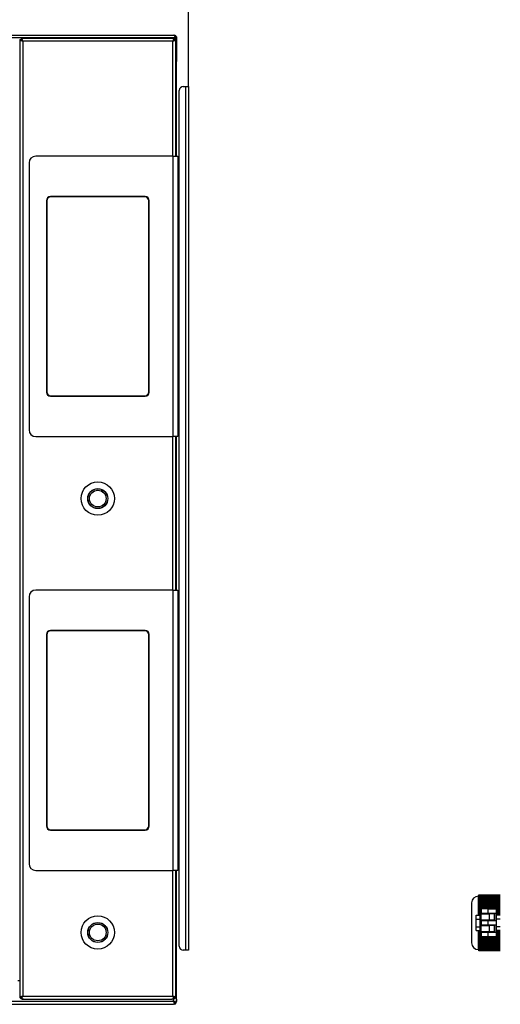
# Model space of a CAD drawing. Units: millimetres. Extents: x 0 to 4100, y 0 to 2871.
# Drawn here: x 1680 to 2040, y 1717 to 2455 of the extents above; entities that cross this region are included whole.
import ezdxf

# ---------------------------------------------------------------- set-up
doc = ezdxf.new("R2010")
doc.units = ezdxf.units.MM
doc.header["$LTSCALE"] = 10
doc.header["$PDSIZE"] = -1
doc.styles.add('SLDTEXTSTYLE0', font='TXT', dxfattribs={"width": 0.75})
doc.dimstyles.new('SLDDIMSTYLE0', dxfattribs={"dimtxt": 35, "dimasz": 33.02, "dimexe": 0, "dimexo": 0.0625, "dimgap": 8.75, "dimtad": 1, "dimdec": 1, "dimrnd": 1e-09, "dimzin": 12, "dimdsep": 46, "dimtxsty": 'SLDTEXTSTYLE0', "dimsah": 1, "dimcen": 0.09, "dimadec": 0, "dimazin": 3, "dimtfac": 1, "dimtdec": 1, "dimtofl": 0, "dimtmove": 0, "dimatfit": 3, "dimfxl": 1, "dimfrac": 2, "dimtolj": 1, "dimtzin": 12, "dimarcsym": 0})

# ---------------------------------------------------------------- blocks, each defined once
blk = doc.blocks.new('*D221')
at = {"color": 0, "linetype": 'Continuous', "lineweight": -2}
for p, q in [((399.62, 2404.78), (399.62, 2545.02)), ((432.64, 2545.02), (1773.6, 2545.02)), ((1806.62, 2404.78), (1806.62, 2545.02))]:
    blk.add_line(p, q, dxfattribs=at)
at = {"color": 0}
for points in [[(432.64, 2550.52), (432.64, 2539.52), (399.62, 2545.02)], [(1773.6, 2539.52), (1773.6, 2550.52), (1806.62, 2545.02)]]:
    blk.add_solid(points, dxfattribs=at)
at = {"layer": 'Defpoints', "color": 0}
for p in [(1806.62, 2545.02), (399.62, 2404.72), (1806.62, 2404.72)]:
    blk.add_point(p, dxfattribs=at)
at = {"color": 0, "lineweight": 18, "insert": (1096.91, 2588.77), "char_height": 35, "attachment_point": 2, "style": 'SLDTEXTSTYLE0'}
blk.add_mtext('\\A1;1407', dxfattribs=at)

msp = doc.modelspace()

# ---------------------------------------------------------------- linework, layer by layer
at = {"color": 7, "linetype": 'Continuous', "lineweight": 25}
for p, q in [((410.72, 2443.22), (1795.52, 2443.22)), ((1796.75, 2441.12), (409.49, 2441.12)), ((1680.07, 2439.95), (1680.07, 1723.39)), ((1680.07, 2439.95), (1681.07, 2439.95)), ((1681.14, 2441.02), (1796, 2441.02)), ((1681.14, 2441.02), (1681.14, 2440.02)), ((1794.77, 2438.72), (1682.37, 2438.72)), ((1682.37, 2438.72), (1682.37, 1723.32)), ((1796, 2441.02), (1796, 2440.02)), ((1797.07, 2439.95), (1796.07, 2439.95)), ((1796.75, 2441.12), (1796.75, 2439.95)), ((1796.82, 2441.12), (1797.62, 2441.12)), ((1796.82, 2441.12), (1796.82, 2439.95)), ((1797.07, 2352.52), (1797.07, 2439.95)), ((1797.62, 2441.12), (1797.62, 2423.52)), ((1797.62, 2420.35), (1797.04, 2420.35)), ((1797.07, 2423.52), (1797.62, 2423.52)), ((1797.62, 2421.42), (1797.07, 2421.42)), ((1797.62, 2421.42), (1797.62, 2423.52)), ((1797.62, 2420.35), (1797.62, 2421.42)), ((1797.62, 2352.52), (1797.62, 2420.35)), ((1802.62, 2404.72), (1804.32, 2404.72)), ((1804.32, 2404.72), (1804.32, 1757.72)), ((1804.32, 2404.72), (1806.62, 2404.72)), ((1806.62, 2404.72), (1806.62, 1757.72)), ((1799.62, 1760.72), (1799.62, 2401.72)), ((1687.07, 2347.52), (1687.07, 2147.52)), ((1795.07, 2352.52), (1692.07, 2352.52)), ((1795.07, 2352.52), (1798.57, 2352.52)), ((1795.07, 2142.52), (1795.07, 2352.52)), ((1798.57, 2352.52), (1798.57, 2142.52)), ((1700.07, 2319.27), (1700.07, 2175.77)), ((1700.37, 2319.02), (1700.37, 2176.02)), ((1774.07, 2322.27), (1703.07, 2322.27)), ((1773.77, 2322.02), (1703.37, 2322.02)), ((1776.77, 2176.02), (1776.77, 2319.02)), ((1777.07, 2175.77), (1777.07, 2319.27)), ((1703.07, 2172.77), (1774.07, 2172.77)), ((1703.37, 2173.02), (1773.77, 2173.02)), ((1692.07, 2142.52), (1795.07, 2142.52)), ((1798.57, 2142.52), (1795.07, 2142.52)), ((1797.07, 2027.52), (1797.07, 2142.52)), ((1797.62, 2027.52), (1797.62, 2142.52)), ((1687.07, 2022.52), (1687.07, 1822.52)), ((1795.07, 2027.52), (1692.07, 2027.52)), ((1795.07, 2027.52), (1798.57, 2027.52)), ((1795.07, 1817.52), (1795.07, 2027.52)), ((1798.57, 2027.52), (1798.57, 1817.52)), ((1700.07, 1994.27), (1700.07, 1850.77)), ((1700.37, 1994.02), (1700.37, 1851.02)), ((1774.07, 1997.27), (1703.07, 1997.27)), ((1773.77, 1997.02), (1703.37, 1997.02)), ((1776.77, 1851.02), (1776.77, 1994.02)), ((1777.07, 1850.77), (1777.07, 1994.27)), ((1703.07, 1847.77), (1774.07, 1847.77)), ((1703.37, 1848.02), (1773.77, 1848.02)), ((1692.07, 1817.52), (1795.07, 1817.52)), ((1798.57, 1817.52), (1795.07, 1817.52)), ((1797.07, 1723.39), (1797.07, 1817.52)), ((1797.62, 1721.13), (1797.62, 1817.52)), ((2018.55, 1793.22), (2018.55, 1763.22)), ((2024.05, 1798.22), (2023.55, 1798.22)), ((2024.05, 1799.22), (2040.05, 1799.22)), ((2024.05, 1798.35), (2024.05, 1799.22)), ((2040.05, 1798.35), (2024.05, 1798.35)), ((2024.05, 1798.35), (2024.05, 1797.94)), ((2040.05, 1797.94), (2024.05, 1797.94)), ((2024.05, 1797.94), (2024.05, 1797.83)), ((2040.05, 1797.83), (2024.05, 1797.83)), ((2024.05, 1797.83), (2024.05, 1797.42)), ((2040.05, 1797.42), (2024.05, 1797.42)), ((2024.05, 1797.42), (2024.05, 1797.31)), ((2040.05, 1797.31), (2024.05, 1797.31)), ((2024.05, 1797.31), (2024.05, 1796.9)), ((2040.05, 1796.9), (2024.05, 1796.9)), ((2024.05, 1796.9), (2024.05, 1796.79)), ((2040.05, 1796.79), (2024.05, 1796.79)), ((2024.05, 1796.79), (2024.05, 1796.38)), ((2040.05, 1796.38), (2024.05, 1796.38)), ((2024.05, 1796.38), (2024.05, 1796.27)), ((2040.05, 1796.27), (2024.05, 1796.27)), ((2024.05, 1796.27), (2024.05, 1795.87)), ((2040.05, 1795.87), (2024.05, 1795.87)), ((2024.05, 1795.87), (2024.05, 1795.76)), ((2040.05, 1795.76), (2024.05, 1795.76)), ((2024.05, 1795.76), (2024.05, 1795.35)), ((2040.05, 1795.35), (2024.05, 1795.35)), ((2024.05, 1795.35), (2024.05, 1795.24)), ((2040.05, 1795.24), (2024.05, 1795.24)), ((2024.05, 1795.24), (2024.05, 1794.83)), ((2040.05, 1794.83), (2024.05, 1794.83)), ((2024.05, 1794.83), (2024.05, 1794.72)), ((2040.05, 1794.72), (2024.05, 1794.72)), ((2024.05, 1794.72), (2024.05, 1794.31)), ((2040.05, 1794.31), (2024.05, 1794.31)), ((2024.05, 1794.31), (2024.05, 1794.2)), ((2040.05, 1794.2), (2024.05, 1794.2)), ((2024.05, 1794.2), (2024.05, 1793.79)), ((2040.05, 1793.79), (2024.05, 1793.79)), ((2024.05, 1793.79), (2024.05, 1793.68)), ((2040.05, 1793.68), (2024.05, 1793.68)), ((2024.05, 1793.68), (2024.05, 1793.27)), ((2040.05, 1793.27), (2024.05, 1793.27)), ((2024.05, 1793.27), (2024.05, 1793.16)), ((2040.05, 1793.16), (2024.05, 1793.16)), ((2024.05, 1793.16), (2024.05, 1792.75)), ((2040.05, 1792.75), (2024.05, 1792.75)), ((2024.05, 1792.75), (2024.05, 1792.64)), ((2040.05, 1792.64), (2024.05, 1792.64)), ((2024.05, 1792.64), (2024.05, 1792.23)), ((2040.05, 1792.23), (2024.05, 1792.23)), ((2024.05, 1792.23), (2024.05, 1792.12)), ((2040.05, 1792.12), (2024.05, 1792.12)), ((2024.05, 1792.12), (2024.05, 1791.71)), ((2040.05, 1791.71), (2024.05, 1791.71)), ((2024.05, 1791.71), (2024.05, 1791.6)), ((2040.05, 1791.6), (2024.05, 1791.6)), ((2024.05, 1791.6), (2024.05, 1791.19)), ((2040.05, 1791.19), (2024.05, 1791.19)), ((2024.05, 1791.19), (2024.05, 1791.08)), ((2040.05, 1791.08), (2024.05, 1791.08)), ((2024.05, 1791.08), (2024.05, 1790.67)), ((2040.05, 1790.67), (2024.05, 1790.67)), ((2024.05, 1790.67), (2024.05, 1790.56)), ((2040.05, 1790.56), (2024.05, 1790.56)), ((2024.05, 1790.56), (2024.05, 1790.15)), ((2040.05, 1790.15), (2024.05, 1790.15)), ((2024.05, 1790.15), (2024.05, 1790.04)), ((2040.05, 1790.04), (2024.05, 1790.04)), ((2024.05, 1790.04), (2024.05, 1789.63)), ((2040.05, 1789.63), (2024.05, 1789.63)), ((2024.05, 1789.63), (2024.05, 1789.52)), ((2040.05, 1789.52), (2024.05, 1789.52)), ((2024.05, 1789.52), (2024.05, 1789.11)), ((2040.05, 1789.11), (2024.05, 1789.11)), ((2024.05, 1789.11), (2024.05, 1789)), ((2040.05, 1789), (2024.05, 1789)), ((2024.05, 1789), (2024.05, 1788.59)), ((2025.61, 1788.59), (2024.05, 1788.59)), ((2024.05, 1788.59), (2024.05, 1788.48)), ((2025.61, 1788.48), (2024.05, 1788.48)), ((2024.05, 1788.48), (2024.05, 1788.07)), ((2025.61, 1788.07), (2024.05, 1788.07)), ((2024.05, 1788.07), (2024.05, 1787.96)), ((2025.61, 1787.96), (2024.05, 1787.96)), ((2024.05, 1787.96), (2024.05, 1787.55)), ((2025.61, 1787.55), (2024.05, 1787.55)), ((2024.05, 1787.55), (2024.05, 1787.44)), ((2025.61, 1787.44), (2024.05, 1787.44)), ((2024.05, 1787.44), (2024.05, 1787.03)), ((2025.61, 1787.03), (2024.05, 1787.03)), ((2024.05, 1787.03), (2024.05, 1786.92)), ((2025.61, 1786.92), (2024.05, 1786.92)), ((2024.05, 1786.92), (2024.05, 1786.51)), ((2025.61, 1786.51), (2024.05, 1786.51)), ((2024.05, 1786.51), (2024.05, 1786.4)), ((2025.61, 1786.4), (2024.05, 1786.4)), ((2024.05, 1786.4), (2024.05, 1785.99)), ((2025.61, 1785.99), (2024.05, 1785.99)), ((2024.05, 1785.99), (2024.05, 1785.88)), ((2025.61, 1785.88), (2024.05, 1785.88)), ((2024.05, 1785.88), (2024.05, 1785.47)), ((2025.61, 1785.47), (2024.05, 1785.47)), ((2024.05, 1785.47), (2024.05, 1785.36)), ((2025.61, 1785.36), (2024.05, 1785.36)), ((2024.05, 1785.36), (2024.05, 1784.95)), ((2025.61, 1784.95), (2024.05, 1784.95)), ((2024.05, 1784.95), (2024.05, 1784.84)), ((2025.61, 1767.72), (2025.61, 1788.72)), ((2025.61, 1788.72), (2026.05, 1788.72)), ((2031.05, 1788.72), (2026.05, 1788.72)), ((2026.05, 1785.22), (2026.05, 1788.72)), ((2031.05, 1785.22), (2026.05, 1785.22)), ((2026.29, 1785.22), (2026.29, 1785.07)), ((2026.29, 1785.07), (2031.61, 1785.07)), ((2027.34, 1785.22), (2027.34, 1785.07)), ((2030.63, 1785.22), (2030.63, 1785.07)), ((2031.05, 1785.22), (2031.05, 1788.72)), ((2031.05, 1788.72), (2037.05, 1788.72)), ((2036.7, 1785.22), (2031.05, 1785.22)), ((2031.05, 1785.07), (2031.05, 1785.22)), ((2031.61, 1785.07), (2031.61, 1780.27)), ((2035.61, 1785.07), (2031.61, 1785.07)), ((2032.75, 1785.22), (2032.75, 1785.07)), ((2035.61, 1780.27), (2035.61, 1785.07)), ((2036.7, 1785.22), (2036.7, 1780.02)), ((2037.05, 1788.72), (2037.05, 1767.72)), ((2040.05, 1788.59), (2037.05, 1788.59)), ((2040.05, 1788.48), (2037.05, 1788.48)), ((2040.05, 1788.07), (2037.05, 1788.07)), ((2040.05, 1787.96), (2037.05, 1787.96)), ((2040.05, 1787.55), (2037.05, 1787.55)), ((2040.05, 1787.44), (2037.05, 1787.44)), ((2040.05, 1787.03), (2037.05, 1787.03)), ((2040.05, 1786.92), (2037.05, 1786.92)), ((2040.05, 1786.51), (2037.05, 1786.51)), ((2040.05, 1786.4), (2037.05, 1786.4)), ((2040.05, 1785.99), (2037.05, 1785.99)), ((2040.05, 1785.88), (2037.05, 1785.88)), ((2040.05, 1785.47), (2037.05, 1785.47)), ((2040.05, 1785.36), (2037.05, 1785.36)), ((2040.05, 1784.95), (2037.05, 1784.95)), ((2022.05, 1781.11), (2022.05, 1783.99)), ((2022.05, 1783.99), (2025.05, 1783.99)), ((2022.05, 1781.11), (2025.05, 1781.11)), ((2022.05, 1775.33), (2022.05, 1781.11)), ((2025.61, 1784.84), (2024.05, 1784.84)), ((2024.05, 1784.84), (2024.05, 1784.43)), ((2025.61, 1784.43), (2024.05, 1784.43)), ((2024.05, 1784.43), (2024.05, 1784.32)), ((2025.61, 1784.32), (2024.05, 1784.32)), ((2024.05, 1784.32), (2024.05, 1783.99)), ((2025.05, 1781.11), (2025.05, 1783.99)), ((2025.61, 1783.91), (2025.05, 1783.91)), ((2025.61, 1783.8), (2025.05, 1783.8)), ((2025.61, 1783.39), (2025.05, 1783.39)), ((2025.61, 1783.28), (2025.05, 1783.28)), ((2025.61, 1782.87), (2025.05, 1782.87)), ((2025.61, 1782.76), (2025.05, 1782.76)), ((2025.61, 1782.36), (2025.05, 1782.36)), ((2025.61, 1782.25), (2025.05, 1782.25)), ((2025.61, 1781.84), (2025.05, 1781.84)), ((2025.61, 1781.73), (2025.05, 1781.73)), ((2025.61, 1781.32), (2025.05, 1781.32)), ((2025.61, 1781.22), (2025.05, 1781.22)), ((2025.05, 1775.33), (2025.05, 1781.11)), ((2026.05, 1776.52), (2026.05, 1780.02)), ((2026.05, 1780.02), (2031.05, 1780.02)), ((2026.29, 1780.27), (2026.29, 1780.02)), ((2031.61, 1780.27), (2026.29, 1780.27)), ((2027.34, 1780.27), (2027.34, 1780.02)), ((2030.63, 1780.27), (2030.63, 1780.02)), ((2031.05, 1780.02), (2031.05, 1780.27)), ((2031.05, 1776.52), (2031.05, 1780.02)), ((2031.05, 1780.02), (2036.7, 1780.02)), ((2035.61, 1780.27), (2031.61, 1780.27)), ((2032.75, 1780.27), (2032.75, 1780.02)), ((2040.05, 1784.84), (2037.05, 1784.84)), ((2040.05, 1784.43), (2037.05, 1784.43)), ((2040.05, 1784.32), (2037.05, 1784.32)), ((2040.05, 1783.99), (2037.05, 1783.99)), ((2040.05, 1781.11), (2037.05, 1781.11)), ((2022.05, 1772.45), (2022.05, 1775.33)), ((2022.05, 1775.33), (2025.05, 1775.33)), ((2022.05, 1772.45), (2025.05, 1772.45)), ((2024.05, 1772.45), (2024.05, 1772.16)), ((2025.61, 1772.16), (2024.05, 1772.16)), ((2024.05, 1772.16), (2024.05, 1772.05)), ((2025.61, 1772.05), (2024.05, 1772.05)), ((2024.05, 1772.05), (2024.05, 1771.64)), ((2025.61, 1771.64), (2024.05, 1771.64)), ((2024.05, 1771.64), (2024.05, 1771.53)), ((2025.61, 1771.53), (2024.05, 1771.53)), ((2024.05, 1771.53), (2024.05, 1771.12)), ((2025.61, 1771.12), (2024.05, 1771.12)), ((2024.05, 1771.12), (2024.05, 1771.01)), ((2025.61, 1771.01), (2024.05, 1771.01)), ((2024.05, 1771.01), (2024.05, 1770.6)), ((2025.61, 1770.6), (2024.05, 1770.6)), ((2024.05, 1770.6), (2024.05, 1770.49)), ((2025.61, 1770.49), (2024.05, 1770.49)), ((2024.05, 1770.49), (2024.05, 1770.08)), ((2025.05, 1772.45), (2025.05, 1775.33)), ((2025.05, 1775.22), (2025.61, 1775.22)), ((2025.61, 1775.17), (2025.05, 1775.17)), ((2025.61, 1774.76), (2025.05, 1774.76)), ((2025.61, 1774.65), (2025.05, 1774.65)), ((2025.61, 1774.24), (2025.05, 1774.24)), ((2025.61, 1774.13), (2025.05, 1774.13)), ((2025.61, 1773.72), (2025.05, 1773.72)), ((2025.61, 1773.61), (2025.05, 1773.61)), ((2025.61, 1773.2), (2025.05, 1773.2)), ((2025.61, 1773.09), (2025.05, 1773.09)), ((2025.61, 1772.68), (2025.05, 1772.68)), ((2025.61, 1772.57), (2025.05, 1772.57)), ((2031.05, 1776.52), (2026.05, 1776.52)), ((2026.05, 1767.72), (2026.05, 1771.22)), ((2026.05, 1771.22), (2031.05, 1771.22)), ((2026.29, 1776.52), (2026.29, 1776.27)), ((2026.29, 1776.27), (2031.61, 1776.27)), ((2026.29, 1771.47), (2026.29, 1771.22)), ((2031.61, 1771.47), (2026.29, 1771.47)), ((2027.34, 1776.52), (2027.34, 1776.27)), ((2027.34, 1771.47), (2027.34, 1771.22)), ((2030.63, 1776.52), (2030.63, 1776.27)), ((2030.63, 1771.47), (2030.63, 1771.22)), ((2036.7, 1776.52), (2031.05, 1776.52)), ((2031.05, 1776.27), (2031.05, 1776.52)), ((2031.05, 1771.22), (2031.05, 1771.47)), ((2031.05, 1767.72), (2031.05, 1771.22)), ((2031.05, 1771.22), (2036.7, 1771.22)), ((2031.61, 1776.27), (2031.61, 1771.47)), ((2035.61, 1776.27), (2031.61, 1776.27)), ((2035.61, 1771.47), (2031.61, 1771.47)), ((2032.75, 1776.52), (2032.75, 1776.27)), ((2032.75, 1771.47), (2032.75, 1771.22)), ((2035.61, 1771.47), (2035.61, 1776.27)), ((2036.7, 1776.52), (2036.7, 1771.22)), ((2040.05, 1775.33), (2037.05, 1775.33)), ((2040.05, 1772.45), (2037.05, 1772.45)), ((2040.05, 1772.16), (2037.05, 1772.16)), ((2040.05, 1772.05), (2037.05, 1772.05)), ((2040.05, 1771.64), (2037.05, 1771.64)), ((2040.05, 1771.53), (2037.05, 1771.53)), ((2040.05, 1771.12), (2037.05, 1771.12)), ((2040.05, 1771.01), (2037.05, 1771.01)), ((2040.05, 1770.6), (2037.05, 1770.6)), ((2040.05, 1770.49), (2037.05, 1770.49)), ((2025.61, 1770.08), (2024.05, 1770.08)), ((2024.05, 1770.08), (2024.05, 1769.97)), ((2025.61, 1769.97), (2024.05, 1769.97)), ((2024.05, 1769.97), (2024.05, 1769.56)), ((2025.61, 1769.56), (2024.05, 1769.56)), ((2024.05, 1769.56), (2024.05, 1769.45)), ((2025.61, 1769.45), (2024.05, 1769.45)), ((2024.05, 1769.45), (2024.05, 1769.04)), ((2025.61, 1769.04), (2024.05, 1769.04)), ((2024.05, 1769.04), (2024.05, 1768.93)), ((2025.61, 1768.93), (2024.05, 1768.93)), ((2024.05, 1768.93), (2024.05, 1768.52)), ((2025.61, 1768.52), (2024.05, 1768.52)), ((2024.05, 1768.52), (2024.05, 1768.41)), ((2025.61, 1768.41), (2024.05, 1768.41)), ((2024.05, 1768.41), (2024.05, 1768)), ((2025.61, 1768), (2024.05, 1768)), ((2024.05, 1768), (2024.05, 1767.89)), ((2025.61, 1767.89), (2024.05, 1767.89)), ((2024.05, 1767.89), (2024.05, 1767.48)), ((2040.05, 1767.48), (2024.05, 1767.48)), ((2024.05, 1767.48), (2024.05, 1767.37)), ((2040.05, 1767.37), (2024.05, 1767.37)), ((2024.05, 1767.37), (2024.05, 1766.96)), ((2040.05, 1766.96), (2024.05, 1766.96)), ((2024.05, 1766.96), (2024.05, 1766.85)), ((2040.05, 1766.85), (2024.05, 1766.85)), ((2024.05, 1766.85), (2024.05, 1766.44)), ((2040.05, 1766.44), (2024.05, 1766.44)), ((2024.05, 1766.44), (2024.05, 1766.33)), ((2040.05, 1766.33), (2024.05, 1766.33)), ((2024.05, 1766.33), (2024.05, 1765.92)), ((2040.05, 1765.92), (2024.05, 1765.92)), ((2024.05, 1765.92), (2024.05, 1765.81)), ((2040.05, 1765.81), (2024.05, 1765.81)), ((2024.05, 1765.81), (2024.05, 1765.4)), ((2040.05, 1765.4), (2024.05, 1765.4)), ((2024.05, 1765.4), (2024.05, 1765.29)), ((2040.05, 1765.29), (2024.05, 1765.29)), ((2024.05, 1765.29), (2024.05, 1764.88)), ((2040.05, 1764.88), (2024.05, 1764.88)), ((2024.05, 1764.88), (2024.05, 1764.77)), ((2040.05, 1764.77), (2024.05, 1764.77)), ((2024.05, 1764.77), (2024.05, 1764.36)), ((2040.05, 1764.36), (2024.05, 1764.36)), ((2024.05, 1764.36), (2024.05, 1764.25)), ((2040.05, 1764.25), (2024.05, 1764.25)), ((2024.05, 1764.25), (2024.05, 1763.84)), ((2040.05, 1763.84), (2024.05, 1763.84)), ((2024.05, 1763.84), (2024.05, 1763.73)), ((2040.05, 1763.73), (2024.05, 1763.73)), ((2024.05, 1763.73), (2024.05, 1763.32)), ((2040.05, 1763.32), (2024.05, 1763.32)), ((2024.05, 1763.32), (2024.05, 1763.21)), ((2040.05, 1763.21), (2024.05, 1763.21)), ((2024.05, 1763.21), (2024.05, 1762.8)), ((2040.05, 1762.8), (2024.05, 1762.8)), ((2024.05, 1762.8), (2024.05, 1762.69)), ((2026.05, 1767.72), (2025.61, 1767.72)), ((2031.05, 1767.72), (2026.05, 1767.72)), ((2037.05, 1767.72), (2031.05, 1767.72)), ((2040.05, 1770.08), (2037.05, 1770.08)), ((2040.05, 1769.97), (2037.05, 1769.97)), ((2040.05, 1769.56), (2037.05, 1769.56)), ((2040.05, 1769.45), (2037.05, 1769.45)), ((2040.05, 1769.04), (2037.05, 1769.04)), ((2040.05, 1768.93), (2037.05, 1768.93)), ((2040.05, 1768.52), (2037.05, 1768.52)), ((2040.05, 1768.41), (2037.05, 1768.41)), ((2040.05, 1768), (2037.05, 1768)), ((2040.05, 1767.89), (2037.05, 1767.89)), ((1804.32, 1757.72), (1802.62, 1757.72)), ((1806.62, 1757.72), (1804.32, 1757.72)), ((2023.55, 1758.22), (2024.05, 1758.22)), ((2040.05, 1762.69), (2024.05, 1762.69)), ((2024.05, 1762.69), (2024.05, 1762.28)), ((2040.05, 1762.28), (2024.05, 1762.28)), ((2024.05, 1762.28), (2024.05, 1762.17)), ((2040.05, 1762.17), (2024.05, 1762.17)), ((2024.05, 1762.17), (2024.05, 1761.76)), ((2040.05, 1761.76), (2024.05, 1761.76)), ((2024.05, 1761.76), (2024.05, 1761.66)), ((2040.05, 1761.66), (2024.05, 1761.66)), ((2024.05, 1761.66), (2024.05, 1761.25)), ((2040.05, 1761.25), (2024.05, 1761.25)), ((2024.05, 1761.25), (2024.05, 1761.14)), ((2040.05, 1761.14), (2024.05, 1761.14)), ((2024.05, 1761.14), (2024.05, 1760.73)), ((2040.05, 1760.73), (2024.05, 1760.73)), ((2024.05, 1760.73), (2024.05, 1760.62)), ((2040.05, 1760.62), (2024.05, 1760.62)), ((2024.05, 1760.62), (2024.05, 1760.21)), ((2040.05, 1760.21), (2024.05, 1760.21)), ((2024.05, 1760.21), (2024.05, 1760.1)), ((2040.05, 1760.1), (2024.05, 1760.1)), ((2024.05, 1760.1), (2024.05, 1759.69)), ((2040.05, 1759.69), (2024.05, 1759.69)), ((2024.05, 1759.69), (2024.05, 1759.58)), ((2040.05, 1759.58), (2024.05, 1759.58)), ((2024.05, 1759.58), (2024.05, 1759.17)), ((2040.05, 1759.17), (2024.05, 1759.17)), ((2024.05, 1759.17), (2024.05, 1759.06)), ((2040.05, 1759.06), (2024.05, 1759.06)), ((2024.05, 1759.06), (2024.05, 1758.65)), ((2040.05, 1758.65), (2024.05, 1758.65)), ((2024.05, 1758.65), (2024.05, 1758.54)), ((2040.05, 1758.54), (2024.05, 1758.54)), ((2024.05, 1758.54), (2024.05, 1758.13)), ((2040.05, 1758.13), (2024.05, 1758.13)), ((2024.05, 1758.09), (2024.05, 1758.13)), ((2024.05, 1758.09), (2040.05, 1758.09)), ((2024.05, 1757.22), (2024.05, 1758.09)), ((2040.05, 1757.22), (2024.05, 1757.22)), ((1678.77, 1734.99), (1680.07, 1734.99)), ((410.92, 1719.52), (1795.32, 1719.52)), ((1680.07, 1723.39), (1680.07, 1722.09)), ((1680.47, 1722.09), (1680.07, 1722.09)), ((1681.07, 1722.09), (1680.47, 1722.09)), ((1681.75, 1721.69), (1681.75, 1722.4)), ((1682.37, 1723.32), (1794.77, 1723.32)), ((1682.37, 1721.09), (1682.76, 1721.09)), ((1683.04, 1721.02), (1794.1, 1721.02)), ((1794.77, 1721.09), (1794.38, 1721.09)), ((1795.38, 1721.69), (1795.38, 1722.4)), ((1796.07, 1722.09), (1796.67, 1722.09)), ((1796.13, 1718.58), (1796.22, 1718.9)), ((1796.95, 1718.9), (1796.24, 1718.9)), ((1796.67, 1722.09), (1797.07, 1722.09)), ((1797.07, 1722.09), (1797.07, 1723.39)), ((1797.22, 1719.52), (1797.55, 1719.52)), ((1797.55, 1719.86), (1797.55, 1720.68)), ((1797.55, 1719.52), (1797.55, 1719.86)), ((1797.62, 1721.13), (1797.62, 1719.32)), ((410.99, 1717.22), (1795.25, 1717.22)), ((1796.55, 1717.22), (1795.25, 1717.22)), ((1796.55, 1718.22), (1796.55, 1717.22))]:
    msp.add_line(p, q, dxfattribs=at)
at = {"color": 8, "linetype": 'Continuous', "lineweight": 25}
for p, q in [((1794.77, 2352.52), (1794.77, 2438.72)), ((1794.77, 2027.52), (1794.77, 2142.52)), ((1794.77, 1723.32), (1794.77, 1817.52)), ((2023.55, 1798.22), (2023.55, 1783.99)), ((2023.55, 1772.45), (2023.55, 1758.22)), ((1795.32, 1722.56), (1795.32, 1722.97)), ((1795.32, 1719.52), (1795.32, 1721.16))]:
    msp.add_line(p, q, dxfattribs=at)
at = {"color": 7, "linetype": 'Continuous', "lineweight": 25}
for centre, radius in [((1738.57, 2096.02), 12.5), ((1738.57, 2096.02), 7.5), ((1738.57, 2096.02), 7.4), ((1738.57, 2096.02), 6.25), ((1738.57, 1771.02), 12.5), ((1738.57, 1771.02), 7.5), ((1738.57, 1771.02), 7.4), ((1738.57, 1771.02), 6.25)]:
    msp.add_circle(centre, radius, dxfattribs=at)
for centre, radius, start, end in [((1802.62, 2401.72), 3, 90, 180), ((1692.07, 2347.52), 5, 90, 180), ((1703.07, 2319.27), 3, 90, 180), ((1703.37, 2319.02), 3, 90, 180), ((1773.77, 2319.02), 3, 0, 90), ((1774.07, 2319.27), 3, 0, 90), ((1703.07, 2175.77), 3, 180, 270), ((1703.37, 2176.02), 3, 180, 270), ((1773.77, 2176.02), 3, 270, 0), ((1774.07, 2175.77), 3, 270, 0), ((1692.07, 2147.52), 5, 180, 270), ((1692.07, 2022.52), 5, 90, 180), ((1703.07, 1994.27), 3, 90, 180), ((1703.37, 1994.02), 3, 90, 180), ((1773.77, 1994.02), 3, 0, 90), ((1774.07, 1994.27), 3, 0, 90), ((1703.07, 1850.77), 3, 180, 270), ((1703.37, 1851.02), 3, 180, 270), ((1773.77, 1851.02), 3, 270, 0), ((1774.07, 1850.77), 3, 270, 0), ((1692.07, 1822.52), 5, 180, 270), ((2023.55, 1793.22), 5, 90, 180), ((2023.55, 1763.22), 5, 180, 270), ((1802.62, 1760.72), 3, 180, 270), ((1682.37, 1723.39), 2.3, 214.41739, 270), ((1682.37, 1723.39), 1.3, 217.7708, 240.18163), ((1794.77, 1723.39), 2.3, 270, 325.58261), ((1794.77, 1723.39), 1.3, 298.74517, 322.21983)]:
    msp.add_arc(centre, radius, start, end, dxfattribs=at)
for points, knots in [([(1796.75, 2441.12), (1796.7, 2441.24), (1796.61, 2441.5), (1796.47, 2441.86), (1796.33, 2442.2), (1796.19, 2442.51), (1796.04, 2442.77), (1795.9, 2442.98), (1795.76, 2443.13), (1795.65, 2443.19), (1795.57, 2443.22), (1795.54, 2443.22), (1795.52, 2443.22)], [0, 0, 0, 0, 0.112967, 0.229208, 0.342213, 0.458495, 0.5715, 0.687782, 0.800787, 0.917068, 0.958457, 1, 1, 1, 1]), ([(1796.37, 2442.08), (1796.4, 2442.07), (1796.56, 2441.96), (1796.75, 2441.62), (1796.8, 2441.29), (1796.82, 2441.12)], [0, 0, 0, 0, 0.070128, 0.535064, 1, 1, 1, 1]), ([(1680.07, 2439.95), (1680.1, 2439.86), (1680.15, 2439.67), (1680.6, 2439.39), (1681.24, 2439.11), (1681.88, 2438.89), (1682.26, 2438.76), (1682.37, 2438.72)], [0, 0, 0, 0, 0.2268123, 0.453681, 0.6805499, 0.9074186, 1, 1, 1, 1]), ([(1681.07, 2439.95), (1681.08, 2439.86), (1681.11, 2439.67), (1681.38, 2439.38), (1681.79, 2439.07), (1682.15, 2438.85), (1682.35, 2438.73), (1682.37, 2438.72)], [0, 0, 0, 0, 0.214712, 0.465505, 0.716378, 0.967252, 1, 1, 1, 1]), ([(1794.77, 2438.72), (1795.04, 2438.81), (1795.59, 2439), (1796.31, 2439.28), (1796.83, 2439.56), (1797.05, 2439.78), (1797.06, 2439.91), (1797.07, 2439.95)], [0, 0, 0, 0, 0.226812, 0.45368, 0.680549, 0.907418, 1, 1, 1, 1]), ([(1794.77, 2438.72), (1794.92, 2438.81), (1795.23, 2439), (1795.66, 2439.29), (1795.97, 2439.6), (1796.07, 2439.82), (1796.07, 2439.94), (1796.07, 2439.95)], [0, 0, 0, 0, 0.216911, 0.467714, 0.718593, 0.969473, 1, 1, 1, 1]), ([(1797.07, 2422.15), (1797.18, 2422.27), (1797.46, 2422.59), (1797.6, 2423.1), (1797.62, 2423.44), (1797.62, 2423.52)], [0, 0, 0, 0, 0.332906, 0.833951, 1, 1, 1, 1]), ([(1797.07, 2419.81), (1797.16, 2419.86), (1797.44, 2420), (1797.59, 2420.18), (1797.61, 2420.31), (1797.62, 2420.35)], [0, 0, 0, 0, 0.269941, 0.788417, 1, 1, 1, 1]), ([(1681.75, 1721.69), (1681.85, 1721.91), (1682.03, 1722.33), (1682.24, 1722.94), (1682.35, 1723.26), (1682.37, 1723.32)], [0, 0, 0, 0, 0.4535995, 0.9073117, 1, 1, 1, 1]), ([(1681.75, 1722.4), (1681.84, 1722.51), (1681.98, 1722.69), (1682.19, 1723.02), (1682.3, 1723.21), (1682.37, 1723.32)], [0, 0, 0, 0, 0.428605, 0.676225, 1, 1, 1, 1]), ([(1683.04, 1721.02), (1682.83, 1721.05), (1682.4, 1721.11), (1681.97, 1721.5), (1681.75, 1721.69)], [0, 0, 0, 0, 0.5, 1, 1, 1, 1]), ([(1794.77, 1723.32), (1794.86, 1723.17), (1795, 1722.94), (1795.2, 1722.63), (1795.32, 1722.48), (1795.38, 1722.4)], [0, 0, 0, 0, 0.432994, 0.680623, 1, 1, 1, 1]), ([(1794.77, 1723.32), (1794.86, 1723.05), (1795.05, 1722.5), (1795.25, 1721.97), (1795.36, 1721.73), (1795.38, 1721.69)], [0, 0, 0, 0, 0.453599, 0.907311, 1, 1, 1, 1]), ([(1796.95, 1718.9), (1796.73, 1719.01), (1796.48, 1719.11), (1795.92, 1719.31), (1795.62, 1719.42), (1795.32, 1719.52)], [0, 0, 0, 0, 0.5, 0.5, 1, 1, 1, 1]), ([(1795.32, 1719.52), (1795.42, 1719.35), (1795.52, 1719.18), (1795.73, 1718.86), (1795.83, 1718.72), (1796.04, 1718.48), (1796.14, 1718.38), (1796.34, 1718.25), (1796.45, 1718.22), (1796.55, 1718.22)], [0, 0, 0, 0, 0.25, 0.25, 0.5, 0.5, 0.75, 0.75, 1, 1, 1, 1]), ([(1795.32, 1719.52), (1795.37, 1719.37), (1795.42, 1719.22), (1795.52, 1718.92), (1795.57, 1718.78), (1795.68, 1718.5), (1795.73, 1718.37), (1795.83, 1718.12), (1795.88, 1718), (1795.98, 1717.79), (1796.04, 1717.69), (1796.14, 1717.52), (1796.19, 1717.45), (1796.29, 1717.34), (1796.34, 1717.29), (1796.45, 1717.23), (1796.5, 1717.22), (1796.55, 1717.22)], [0, 0, 0, 0, 0.125, 0.125, 0.25, 0.25, 0.375, 0.375, 0.5, 0.5, 0.625, 0.625, 0.75, 0.75, 0.875, 0.875, 1, 1, 1, 1]), ([(1796.24, 1718.9), (1796.12, 1719.01), (1795.97, 1719.11), (1795.66, 1719.31), (1795.49, 1719.42), (1795.32, 1719.52)], [0, 0, 0, 0, 0.5, 0.5, 1, 1, 1, 1]), ([(1796.03, 1718.51), (1796.08, 1718.54), (1796.23, 1718.63), (1796.32, 1718.79), (1796.37, 1718.9)], [0, 0, 0, 0, 0.305581, 1, 1, 1, 1]), ([(1796.21, 1718.92), (1796.21, 1718.92), (1796.23, 1718.85), (1796.24, 1718.78), (1796.24, 1718.71)], [0, 0, 0, 0, 0.007868, 1, 1, 1, 1]), ([(1796.55, 1717.67), (1796.66, 1717.74), (1797.03, 1717.96), (1797.44, 1718.63), (1797.51, 1719.22), (1797.55, 1719.52)], [0, 0, 0, 0, 0.17944, 0.58972, 1, 1, 1, 1]), ([(1797.62, 1721.13), (1797.62, 1720.76), (1797.56, 1720.39), (1797.33, 1719.65), (1797.16, 1719.28), (1796.95, 1718.9)], [0, 0, 0, 0, 0.5, 0.5, 1, 1, 1, 1])]:
    msp.add_open_spline(points, degree=3, knots=knots, dxfattribs=at)
for points in [[(1795.52, 2443.22), (1795.79, 2443.19), (1796.34, 2443.12), (1797.04, 2442.64), (1797.52, 2441.94), (1797.59, 2441.39), (1797.62, 2441.12)], [(1682.37, 2438.72), (1682.27, 2439.02), (1682.06, 2439.62), (1681.75, 2440.38), (1681.45, 2440.92), (1681.24, 2440.98), (1681.14, 2441.02)], [(1682.37, 2438.72), (1682.27, 2438.89), (1682.06, 2439.23), (1681.75, 2439.66), (1681.45, 2439.96), (1681.24, 2440), (1681.14, 2440.02)], [(1796, 2441.02), (1795.9, 2440.98), (1795.69, 2440.92), (1795.38, 2440.38), (1795.08, 2439.62), (1794.87, 2439.02), (1794.77, 2438.72)], [(1796, 2440.02), (1795.9, 2440), (1795.69, 2439.96), (1795.38, 2439.66), (1795.08, 2439.23), (1794.87, 2438.89), (1794.77, 2438.72)], [(1682.37, 1723.32), (1682.07, 1723.22), (1681.46, 1723.01), (1680.7, 1722.7), (1680.17, 1722.4), (1680.1, 1722.19), (1680.07, 1722.09)], [(1682.37, 1723.32), (1682.2, 1723.22), (1681.86, 1723.01), (1681.43, 1722.7), (1681.13, 1722.4), (1681.09, 1722.19), (1681.07, 1722.09)], [(1795.38, 1721.69), (1795.17, 1721.5), (1794.74, 1721.11), (1794.31, 1721.05), (1794.1, 1721.02)], [(1797.07, 1722.09), (1797.03, 1722.19), (1796.97, 1722.4), (1796.43, 1722.7), (1795.67, 1723.01), (1795.07, 1723.22), (1794.77, 1723.32)], [(1796.07, 1722.09), (1796.05, 1722.19), (1796.01, 1722.4), (1795.71, 1722.7), (1795.28, 1723.01), (1794.94, 1723.22), (1794.77, 1723.32)]]:
    msp.add_open_spline(points, degree=3, dxfattribs=at)

# ---------------------------------------------------------------- dimensions: what is measured, and where the dimension line sits
at = {"color": 7, "linetype": 'Continuous', "lineweight": 18}
dim = msp.add_linear_dim(base=(1806.62, 2545.02), p1=(399.62, 2404.72), p2=(1806.62, 2404.72), dimstyle='SLDDIMSTYLE0', dxfattribs=at)
dim.commit()
dim.dimension.update_dxf_attribs({"geometry": '*D221', "text_midpoint": (1096.91, 2545.02), "dimtype": 160})

doc.saveas('drawing.dxf')
